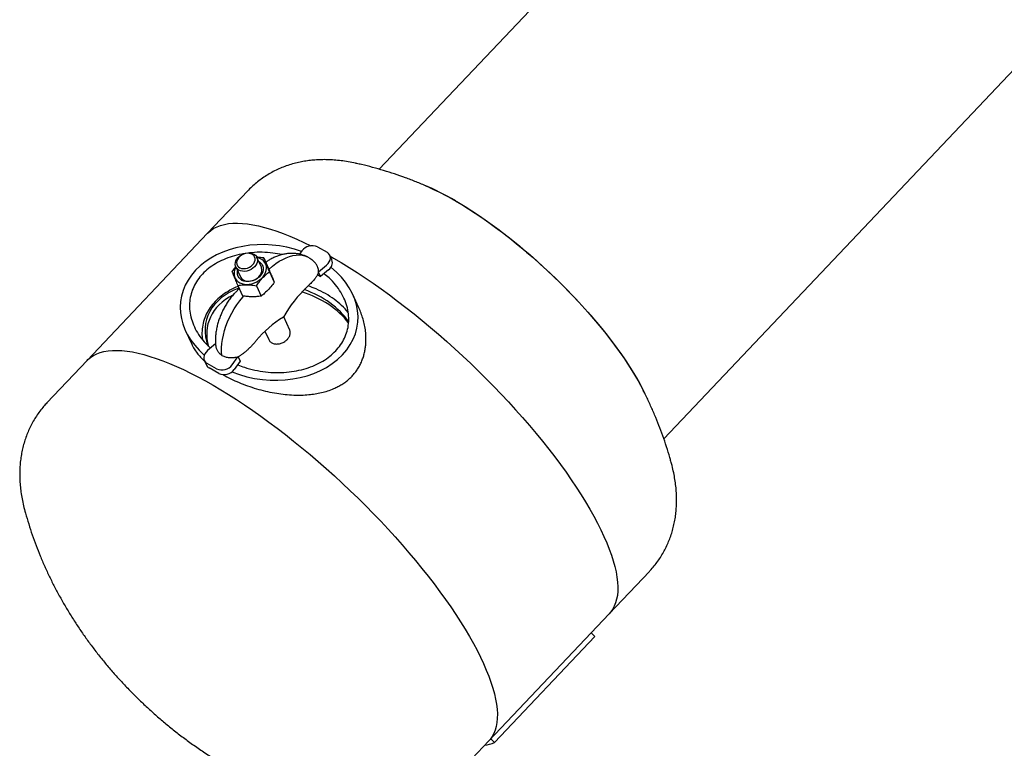
# Model space of a CAD drawing. Units: inches. Extents: x -3 to 341, y -4 to 264.
# Drawn here: x 220 to 252, y 161 to 185 of the extents above; entities that cross this region are included whole.
import ezdxf

# ---------------------------------------------------------------- set-up
doc = ezdxf.new("R2010")
doc.units = ezdxf.units.IN
doc.header["$MEASUREMENT"] = 0

msp = doc.modelspace()

# ---------------------------------------------------------------- linework, layer by layer
at = {"color": 7, "linetype": 'Continuous', "lineweight": 25}
for p, q in [((262.548, 212.977), (231.62, 180.329)), ((240.876, 171.56), (253.078, 184.44)), ((230.876, 180.52), (230.882, 180.518)), ((227.339, 179.626), (226.033, 178.247)), ((226.033, 178.247), (222.113, 174.11)), ((229.609, 177.807), (229.92, 177.628)), ((229.103, 177.672), (229.024, 177.565)), ((230.078, 177.381), (230.011, 177.531)), ((230.023, 177.503), (230.131, 177.441)), ((226.953, 177.154), (227.099, 176.833)), ((227.782, 177.143), (227.637, 177.464)), ((227.861, 177.443), (228.014, 177.105)), ((229.644, 176.994), (229.903, 177.21)), ((228.047, 176.99), (228.2, 176.652)), ((229.608, 176.897), (229.707, 176.84)), ((229.707, 176.84), (229.642, 176.983)), ((229.645, 176.993), (229.644, 176.994)), ((229.971, 177.06), (229.707, 176.84)), ((227.013, 176.548), (227.165, 176.21)), ((227.623, 176.542), (227.775, 176.204)), ((227.057, 176.45), (226.947, 176.335)), ((230.958, 175.818), (230.763, 176.251)), ((228.706, 175.1), (228.51, 175.534)), ((225.309, 175.092), (225.505, 174.66)), ((227.9, 175.062), (228.023, 174.79)), ((226.293, 174.648), (226.033, 174.432)), ((222.113, 174.11), (220.806, 172.73)), ((225.926, 174.111), (225.994, 173.962)), ((226.327, 173.835), (226.016, 174.014)), ((226.834, 173.97), (227.022, 174.227)), ((227.093, 174.082), (226.902, 173.82)), ((227.022, 174.227), (227.023, 174.224)), ((227.026, 174.232), (227.093, 174.082)), ((226.395, 173.685), (226.084, 173.865)), ((239.1, 165.868), (240.407, 167.247)), ((235.18, 161.73), (239.1, 165.868)), ((238.635, 165.13), (235.368, 161.682)), ((238.517, 165.252), (238.635, 165.13)), ((235.25, 161.804), (235.368, 161.682)), ((233.874, 160.351), (235.18, 161.73))]:
    msp.add_line(p, q, dxfattribs=at)
at = {"color": 7, "linetype": 'Continuous', "lineweight": 25, "flags": 128}
for points in [[(233.233, 179.746), (233.386, 179.676), (233.582, 179.581), (233.784, 179.477), (233.99, 179.364), (234.199, 179.243), (234.413, 179.114), (234.629, 178.977), (234.848, 178.832), (235.069, 178.68), (235.292, 178.521), (235.515, 178.356), (235.74, 178.185), (235.964, 178.007), (236.189, 177.824), (236.412, 177.636), (236.634, 177.444), (236.855, 177.247), (237.073, 177.047), (237.289, 176.843), (237.501, 176.636), (237.71, 176.427), (237.914, 176.215), (238.114, 176.002), (238.309, 175.788), (238.499, 175.574), (238.683, 175.359), (238.86, 175.144), (239.031, 174.93), (239.196, 174.718), (239.352, 174.507), (239.502, 174.298), (239.643, 174.092), (239.776, 173.889), (239.9, 173.689), (240.015, 173.493), (240.122, 173.302), (240.209, 173.135)], [(234.094, 179.305), (234.306, 179.179), (234.52, 179.046), (234.738, 178.905), (234.958, 178.757), (235.18, 178.602), (235.403, 178.44), (235.627, 178.271), (235.852, 178.097), (236.077, 177.916), (236.301, 177.731), (236.523, 177.541), (236.745, 177.346), (236.964, 177.147), (237.181, 176.945), (237.395, 176.74), (237.606, 176.532), (237.812, 176.321), (238.015, 176.109), (238.212, 175.895), (238.405, 175.681), (238.592, 175.466), (238.772, 175.251), (238.947, 175.037), (239.114, 174.824), (239.275, 174.612), (239.428, 174.402), (239.573, 174.195), (239.71, 173.99), (239.839, 173.788), (239.959, 173.591), (240.07, 173.397), (240.172, 173.208), (240.241, 173.07)], [(226.033, 178.247), (226.061, 178.276), (226.146, 178.348), (226.24, 178.41), (226.344, 178.462), (226.458, 178.505), (226.581, 178.537), (226.714, 178.56), (226.855, 178.572), (227.006, 178.575), (227.165, 178.567), (227.332, 178.55), (227.507, 178.522), (227.69, 178.485), (227.881, 178.437), (228.079, 178.38), (228.284, 178.313), (228.495, 178.236), (228.713, 178.15), (228.936, 178.055), (229.165, 177.95), (229.389, 177.841)], [(226.033, 178.247), (226.061, 178.276), (226.146, 178.348), (226.24, 178.41), (226.344, 178.462), (226.458, 178.505), (226.581, 178.537), (226.714, 178.56), (226.855, 178.572), (227.006, 178.575), (227.165, 178.567), (227.332, 178.55), (227.507, 178.522), (227.69, 178.485), (227.881, 178.437), (228.079, 178.38), (228.284, 178.313), (228.495, 178.236), (228.713, 178.15), (228.936, 178.055), (229.165, 177.95), (229.389, 177.841)], [(227.56, 177.156), (227.507, 177.108), (227.446, 177.069), (227.379, 177.038), (227.309, 177.018), (227.239, 177.009), (227.17, 177.011), (227.107, 177.025), (227.05, 177.05), (227.003, 177.085), (226.967, 177.129), (226.944, 177.179), (226.934, 177.234), (226.939, 177.293), (226.956, 177.351), (226.987, 177.409), (227.03, 177.462), (227.083, 177.51), (227.144, 177.549), (227.211, 177.58), (227.281, 177.6), (227.351, 177.609), (227.42, 177.606), (227.484, 177.592), (227.54, 177.568), (227.587, 177.533), (227.623, 177.489), (227.646, 177.439), (227.656, 177.384), (227.652, 177.325), (227.634, 177.267), (227.603, 177.209), (227.56, 177.156)], [(227.499, 177.219), (227.538, 177.268), (227.564, 177.321), (227.578, 177.375), (227.577, 177.428), (227.562, 177.477), (227.534, 177.52), (227.494, 177.555), (227.444, 177.58), (227.386, 177.594), (227.323, 177.596), (227.258, 177.587), (227.194, 177.567), (227.134, 177.536), (227.081, 177.496), (227.036, 177.45), (227.004, 177.398), (226.984, 177.345), (226.977, 177.291), (226.985, 177.24), (227.007, 177.193), (227.041, 177.154), (227.086, 177.124), (227.141, 177.105), (227.201, 177.096), (227.266, 177.1), (227.331, 177.114), (227.393, 177.14), (227.45, 177.175), (227.499, 177.219)], [(228.029, 177.071), (228.035, 177.077), (228.143, 177.173), (228.254, 177.259), (228.365, 177.335), (228.477, 177.399), (228.588, 177.452), (228.699, 177.493), (228.807, 177.521), (228.912, 177.538), (229.013, 177.541), (229.11, 177.532), (229.201, 177.51), (229.287, 177.476), (229.362, 177.432)], [(229.903, 177.21), (229.954, 177.26), (229.993, 177.317), (230.018, 177.376), (230.028, 177.436), (230.023, 177.494), (230.003, 177.546), (229.968, 177.592), (229.92, 177.628)], [(226.957, 177.147), (226.941, 177.118), (226.913, 177.048), (226.897, 176.977), (226.895, 176.908), (226.907, 176.841), (226.932, 176.779), (226.97, 176.724), (227.02, 176.676), (227.08, 176.638), (227.149, 176.609), (227.226, 176.592), (227.307, 176.585), (227.391, 176.59), (227.476, 176.606), (227.56, 176.633), (227.64, 176.671), (227.715, 176.717), (227.782, 176.771), (227.84, 176.832), (227.887, 176.898), (227.922, 176.968), (227.944, 177.038), (227.952, 177.109), (227.947, 177.177), (227.929, 177.241), (227.897, 177.3), (227.853, 177.352), (227.798, 177.395), (227.733, 177.429), (227.66, 177.452), (227.64, 177.456)], [(227.695, 177.335), (227.723, 177.319), (227.771, 177.28), (227.808, 177.233), (227.832, 177.179), (227.844, 177.12), (227.842, 177.058), (227.826, 176.995), (227.798, 176.934), (227.757, 176.875), (227.706, 176.821), (227.646, 176.773), (227.578, 176.734), (227.506, 176.704), (227.431, 176.684), (227.355, 176.675), (227.282, 176.678), (227.214, 176.692), (227.152, 176.716), (227.099, 176.75), (227.056, 176.794), (227.025, 176.844), (227.007, 176.901), (227.002, 176.961), (227.011, 177.024), (227.012, 177.026)], [(230.131, 177.441), (230.383, 177.293), (230.638, 177.136), (230.896, 176.972), (231.157, 176.8), (231.419, 176.621), (231.684, 176.435), (231.95, 176.242), (232.217, 176.042), (232.484, 175.837), (232.752, 175.626), (233.019, 175.409), (233.286, 175.187), (233.551, 174.96), (233.815, 174.728), (234.077, 174.493), (234.337, 174.254), (234.594, 174.011), (234.848, 173.765), (235.098, 173.517), (235.344, 173.267), (235.586, 173.014), (235.824, 172.76), (236.056, 172.505), (236.283, 172.25), (236.505, 171.994), (236.72, 171.738), (236.929, 171.483), (237.131, 171.228), (237.326, 170.975), (237.514, 170.724), (237.694, 170.474), (237.866, 170.227), (238.03, 169.983), (238.186, 169.742), (238.333, 169.505), (238.471, 169.271), (238.6, 169.042), (238.72, 168.818), (238.83, 168.598), (238.93, 168.384), (239.021, 168.175), (239.102, 167.973), (239.173, 167.777), (239.233, 167.587), (239.283, 167.404), (239.323, 167.229), (239.352, 167.06), (239.371, 166.9), (239.38, 166.748), (239.378, 166.603), (239.365, 166.467), (239.342, 166.34), (239.309, 166.222), (239.265, 166.112), (239.211, 166.012), (239.146, 165.921), (239.1, 165.868)], [(230.131, 177.441), (230.383, 177.293), (230.638, 177.136), (230.896, 176.972), (231.157, 176.8), (231.419, 176.621), (231.684, 176.435), (231.95, 176.242), (232.217, 176.042), (232.484, 175.837), (232.752, 175.626), (233.019, 175.409), (233.286, 175.187), (233.551, 174.96), (233.815, 174.728), (234.077, 174.493), (234.337, 174.254), (234.594, 174.011), (234.848, 173.765), (235.098, 173.517), (235.344, 173.267), (235.586, 173.014), (235.824, 172.76), (236.056, 172.505), (236.283, 172.25), (236.505, 171.994), (236.72, 171.738), (236.929, 171.483), (237.131, 171.228), (237.326, 170.975), (237.514, 170.724), (237.694, 170.474), (237.866, 170.227), (238.03, 169.983), (238.186, 169.742), (238.333, 169.505), (238.471, 169.271), (238.6, 169.042), (238.72, 168.818), (238.83, 168.598), (238.93, 168.384), (239.021, 168.175), (239.102, 167.973), (239.173, 167.777), (239.233, 167.587), (239.283, 167.404), (239.323, 167.229), (239.352, 167.06), (239.371, 166.9), (239.38, 166.748), (239.378, 166.603), (239.365, 166.467), (239.342, 166.34), (239.309, 166.222), (239.265, 166.112), (239.211, 166.012), (239.146, 165.921), (239.1, 165.868)], [(227.099, 176.833), (227.113, 176.808), (227.148, 176.764), (227.195, 176.729), (227.252, 176.705), (227.315, 176.691), (227.384, 176.688), (227.455, 176.697), (227.525, 176.717), (227.592, 176.748), (227.653, 176.787), (227.705, 176.835), (227.748, 176.888), (227.779, 176.946), (227.797, 177.004), (227.801, 177.063), (227.791, 177.118), (227.782, 177.143)], [(226.499, 174.271), (226.489, 174.393), (226.489, 174.522), (226.498, 174.656), (226.517, 174.795), (226.546, 174.936), (226.583, 175.08), (226.631, 175.224), (226.686, 175.368), (226.75, 175.511), (226.822, 175.652), (226.901, 175.789), (226.987, 175.922), (227.078, 176.049), (227.175, 176.17), (227.206, 176.205)], [(222.113, 174.11), (222.141, 174.138), (222.226, 174.21), (222.32, 174.272), (222.425, 174.325), (222.538, 174.367), (222.662, 174.4), (222.794, 174.422), (222.936, 174.435), (223.086, 174.437), (223.245, 174.43), (223.412, 174.412), (223.588, 174.385), (223.771, 174.347), (223.961, 174.3), (224.159, 174.242), (224.364, 174.175), (224.575, 174.099), (224.793, 174.012), (225.017, 173.917), (225.246, 173.812), (225.48, 173.698), (225.72, 173.575), (225.963, 173.444), (226.211, 173.304)], [(222.113, 174.11), (222.141, 174.138), (222.226, 174.21), (222.32, 174.272), (222.425, 174.325), (222.538, 174.367), (222.662, 174.4), (222.794, 174.422), (222.936, 174.435), (223.086, 174.437), (223.245, 174.43), (223.412, 174.412), (223.588, 174.385), (223.771, 174.347), (223.961, 174.3), (224.159, 174.242), (224.364, 174.175), (224.575, 174.099), (224.793, 174.012), (225.017, 173.917), (225.246, 173.812), (225.48, 173.698), (225.72, 173.575), (225.963, 173.444), (226.211, 173.304)], [(226.033, 174.432), (225.982, 174.382), (225.943, 174.325), (225.918, 174.266), (225.908, 174.206), (225.913, 174.148), (225.934, 174.096), (225.969, 174.05), (226.016, 174.014)], [(226.211, 173.304), (226.463, 173.155), (226.718, 172.999), (226.976, 172.834), (227.237, 172.663), (227.5, 172.483), (227.764, 172.297), (228.03, 172.104), (228.297, 171.905), (228.565, 171.699), (228.832, 171.488), (229.099, 171.271), (229.366, 171.049), (229.631, 170.822), (229.895, 170.591), (230.157, 170.355), (230.417, 170.116), (230.674, 169.873), (230.928, 169.628), (231.178, 169.379), (231.425, 169.129), (231.667, 168.877), (231.904, 168.623), (232.137, 168.368), (232.364, 168.112), (232.585, 167.856), (232.8, 167.6), (233.009, 167.345), (233.211, 167.091), (233.407, 166.838), (233.594, 166.586), (233.774, 166.337), (233.947, 166.09), (234.111, 165.845), (234.266, 165.604), (234.413, 165.367), (234.551, 165.134), (234.68, 164.904), (234.8, 164.68), (234.91, 164.46), (235.011, 164.246), (235.101, 164.038), (235.182, 163.835), (235.253, 163.639), (235.313, 163.449), (235.364, 163.267), (235.403, 163.091), (235.433, 162.923), (235.452, 162.762), (235.46, 162.61), (235.458, 162.466), (235.446, 162.33), (235.423, 162.203), (235.389, 162.084), (235.345, 161.975), (235.291, 161.874), (235.227, 161.783), (235.18, 161.73)], [(226.211, 173.304), (226.463, 173.155), (226.718, 172.999), (226.976, 172.834), (227.237, 172.663), (227.5, 172.483), (227.764, 172.297), (228.03, 172.104), (228.297, 171.905), (228.565, 171.699), (228.832, 171.488), (229.099, 171.271), (229.366, 171.049), (229.631, 170.822), (229.895, 170.591), (230.157, 170.355), (230.417, 170.116), (230.674, 169.873), (230.928, 169.628), (231.178, 169.379), (231.425, 169.129), (231.667, 168.877), (231.904, 168.623), (232.137, 168.368), (232.364, 168.112), (232.585, 167.856), (232.8, 167.6), (233.009, 167.345), (233.211, 167.091), (233.407, 166.838), (233.594, 166.586), (233.774, 166.337), (233.947, 166.09), (234.111, 165.845), (234.266, 165.604), (234.413, 165.367), (234.551, 165.134), (234.68, 164.904), (234.8, 164.68), (234.91, 164.46), (235.011, 164.246), (235.101, 164.038), (235.182, 163.835), (235.253, 163.639), (235.313, 163.449), (235.364, 163.267), (235.403, 163.091), (235.433, 162.923), (235.452, 162.762), (235.46, 162.61), (235.458, 162.466), (235.446, 162.33), (235.423, 162.203), (235.389, 162.084), (235.345, 161.975), (235.291, 161.874), (235.227, 161.783), (235.18, 161.73)]]:
    msp.add_lwpolyline(points, dxfattribs=at)
at = {"color": 7, "linetype": 'Continuous', "lineweight": 25}
for centre, radius, start, end in [((229.857, 172.083), 8.373, 59.6026, 67.3974), ((229.438, 177.43), 0.414, 65.5963, 144.2475), ((229.814, 177.291), 0.279, 304.1996, 18.8274), ((232.023, 173.554), 4.033, 132.9454, 150.9092), ((230.1, 172.763), 3.184, 120.1998, 141.2541), ((226.187, 174.051), 0.213, 204.7539, 241.0485), ((226.498, 174.212), 0.414, 245.5963, 324.2475), ((226.566, 174.062), 0.414, 245.5963, 324.2475), ((234.835, 162.938), 1.364, 278.9651, 292.992)]:
    msp.add_arc(centre, radius, start, end, dxfattribs=at)
for centre, major_axis, ratio, start_param, end_param in [((228.036, 175.671), (2.877, -0.382), 0.755384, 1.296313, 3.994173), ((228.036, 175.671), (2.877, -0.382), 0.755384, 5.783026, 7.185965), ((228.442, 174.774), (2.449, -0.646), 0.705268, 2.346504, 3.601979), ((228.496, 174.655), (2.449, -0.646), 0.705268, 2.472658, 3.547556), ((228.496, 174.655), (2.449, -0.646), 0.705268, 0.732418, 1.508032), ((228.442, 174.774), (2.449, -0.646), 0.705268, 0.687746, 1.454372), ((228.036, 175.671), (2.877, -0.382), 0.755384, 4.380086, 5.783026)]:
    msp.add_ellipse(centre, major_axis=major_axis, ratio=ratio, start_param=start_param, end_param=end_param, dxfattribs=at)
for points, knots in [([(230.885, 180.517), (230.872, 180.52), (230.78, 180.543), (230.611, 180.573), (230.38, 180.609), (230.157, 180.631), (229.941, 180.642), (229.732, 180.643), (229.529, 180.633), (229.331, 180.613), (229.138, 180.584), (228.942, 180.543), (228.744, 180.489), (228.546, 180.423), (228.354, 180.344), (228.168, 180.255), (227.991, 180.155), (227.821, 180.044), (227.66, 179.924), (227.508, 179.794), (227.402, 179.694), (227.349, 179.635), (227.34, 179.626)], [0, 0, 0, 0, 0.011103, 0.079125, 0.144101, 0.206058, 0.265246, 0.322, 0.37667, 0.429582, 0.481026, 0.531252, 0.585805, 0.639175, 0.691454, 0.742819, 0.793419, 0.843377, 0.892802, 0.941787, 0.990423, 1, 1, 1, 1]), ([(233.236, 179.743), (233.214, 179.753), (233.076, 179.815), (232.821, 179.92), (232.47, 180.054), (232.117, 180.178), (231.762, 180.29), (231.404, 180.392), (231.109, 180.468), (230.934, 180.506), (230.879, 180.518)], [0, 0, 0, 0, 0.030094, 0.181953, 0.333064, 0.483558, 0.63355, 0.783132, 0.932378, 1, 1, 1, 1]), ([(227.225, 177.582), (227.198, 177.578), (227.067, 177.561), (226.839, 177.499), (226.552, 177.395), (226.291, 177.262), (226.062, 177.105), (225.865, 176.925), (225.702, 176.725), (225.577, 176.508), (225.49, 176.275), (225.445, 176.029), (225.442, 175.775), (225.483, 175.517), (225.57, 175.26), (225.698, 175.009), (225.871, 174.77), (226.018, 174.603), (226.114, 174.524), (226.129, 174.512)], [0, 0, 0, 0, 0.01714, 0.082143, 0.143652, 0.202125, 0.258355, 0.313378, 0.368402, 0.424632, 0.483105, 0.544614, 0.609617, 0.678292, 0.75057, 0.826108, 0.904421, 0.984971, 1, 1, 1, 1]), ([(228.466, 177.554), (228.363, 177.573), (228.151, 177.613), (227.817, 177.63), (227.563, 177.63), (227.424, 177.609), (227.401, 177.606)], [0, 0, 0, 0, 0.3020534, 0.6267633, 0.9374607, 1, 1, 1, 1]), ([(227.861, 177.443), (227.843, 177.446), (227.79, 177.454), (227.715, 177.464), (227.659, 177.467), (227.638, 177.468)], [0, 0, 0, 0, 0.238643, 0.717309, 1, 1, 1, 1]), ([(229.28, 177.478), (229.249, 177.492), (229.183, 177.523), (229.075, 177.556), (228.96, 177.58), (228.842, 177.592), (228.724, 177.593), (228.604, 177.583), (228.484, 177.561), (228.363, 177.528), (228.242, 177.483), (228.122, 177.426), (228.015, 177.367), (227.951, 177.322), (227.925, 177.304)], [0, 0, 0, 0, 0.07115, 0.153188, 0.235153, 0.317429, 0.400418, 0.48454, 0.570217, 0.657836, 0.74769, 0.839897, 0.934316, 1, 1, 1, 1]), ([(226.948, 177.158), (226.939, 177.148), (226.896, 177.1), (226.857, 177.045), (226.827, 177.001)], [0, 0, 0, 0, 0.2026693, 1, 1, 1, 1]), ([(228.047, 176.99), (228.041, 177.005), (228.022, 177.05), (227.991, 177.123), (227.957, 177.208), (227.93, 177.273), (227.91, 177.322), (227.892, 177.366), (227.876, 177.406), (227.865, 177.434), (227.861, 177.443)], [0, 0, 0, 0, 0.083765, 0.25178, 0.422122, 0.595228, 0.682346, 0.761492, 0.920328, 1, 1, 1, 1]), ([(229.498, 177.322), (229.475, 177.343), (229.432, 177.383), (229.383, 177.416), (229.361, 177.431)], [0, 0, 0, 0, 0.5382173, 1, 1, 1, 1]), ([(229.644, 176.994), (229.642, 177.018), (229.639, 177.066), (229.624, 177.125), (229.605, 177.174), (229.585, 177.215), (229.558, 177.257), (229.529, 177.293), (229.507, 177.313), (229.498, 177.322)], [0, 0, 0, 0, 0.1905483, 0.3836999, 0.4941741, 0.6272955, 0.7613296, 0.898259, 1, 1, 1, 1]), ([(226.827, 177.001), (226.835, 176.981), (226.851, 176.941), (226.878, 176.873), (226.909, 176.797), (226.942, 176.717), (226.977, 176.633), (227.001, 176.576), (227.013, 176.548)], [0, 0, 0, 0, 0.167607, 0.336106, 0.508373, 0.682352, 0.840749, 1, 1, 1, 1]), ([(227.623, 176.542), (227.654, 176.585), (227.724, 176.683), (227.846, 176.821), (227.959, 176.923), (228.027, 176.975), (228.047, 176.99)], [0, 0, 0, 0, 0.245023, 0.553379, 0.871226, 1, 1, 1, 1]), ([(228.014, 177.105), (228.027, 177.076), (228.052, 177.015), (228.087, 176.929), (228.121, 176.847), (228.151, 176.774), (228.177, 176.709), (228.192, 176.671), (228.2, 176.652)], [0, 0, 0, 0, 0.1676072, 0.3361063, 0.5083735, 0.6823522, 0.8407491, 1, 1, 1, 1]), ([(229.645, 176.993), (229.645, 176.991), (229.642, 176.98), (229.636, 176.959), (229.625, 176.931), (229.611, 176.902), (229.595, 176.872), (229.577, 176.842), (229.557, 176.811), (229.534, 176.78), (229.504, 176.742), (229.465, 176.696), (229.415, 176.642), (229.361, 176.587), (229.314, 176.542), (229.284, 176.515), (229.275, 176.506)], [0, 0, 0, 0, 0.011832, 0.073144, 0.134621, 0.196571, 0.258671, 0.322472, 0.386421, 0.450806, 0.515331, 0.622445, 0.730141, 0.839534, 0.949457, 1, 1, 1, 1]), ([(230.201, 174.421), (230.258, 174.486), (230.371, 174.617), (230.495, 174.836), (230.582, 175.068), (230.627, 175.314), (230.63, 175.568), (230.589, 175.826), (230.502, 176.083), (230.373, 176.334), (230.201, 176.574), (230.016, 176.777), (229.877, 176.888), (229.819, 176.934)], [0, 0, 0, 0, 0.075597, 0.15285, 0.233187, 0.317693, 0.407, 0.501352, 0.600655, 0.704436, 0.81203, 0.922698, 1, 1, 1, 1]), ([(227.027, 176.517), (227.003, 176.508), (226.888, 176.467), (226.698, 176.363), (226.467, 176.208), (226.271, 176.028), (226.108, 175.828), (225.983, 175.61), (225.896, 175.377), (225.852, 175.132), (225.844, 174.929), (225.865, 174.813), (225.871, 174.778)], [0, 0, 0, 0, 0.030195, 0.14493, 0.255261, 0.363227, 0.471194, 0.581525, 0.69626, 0.816951, 0.944497, 1, 1, 1, 1]), ([(227.013, 176.548), (227.044, 176.552), (227.107, 176.562), (227.206, 176.57), (227.311, 176.572), (227.416, 176.567), (227.521, 176.557), (227.588, 176.547), (227.623, 176.542)], [0, 0, 0, 0, 0.167607, 0.336106, 0.508373, 0.682352, 0.840749, 1, 1, 1, 1]), ([(228.2, 176.652), (228.184, 176.629), (228.129, 176.552), (228.027, 176.426), (227.899, 176.3), (227.813, 176.233), (227.775, 176.204)], [0, 0, 0, 0, 0.128774, 0.437381, 0.754976, 1, 1, 1, 1]), ([(230.606, 175.668), (230.606, 175.669), (230.546, 175.753), (230.395, 175.9), (230.153, 176.107), (229.875, 176.287), (229.593, 176.433), (229.395, 176.504), (229.307, 176.536)], [0, 0, 0, 0, 0.002903, 0.206468, 0.413933, 0.62334, 0.832746, 1, 1, 1, 1]), ([(226.947, 176.335), (226.928, 176.314), (226.875, 176.257), (226.793, 176.157), (226.705, 176.036), (226.623, 175.909), (226.549, 175.777), (226.484, 175.641), (226.426, 175.501), (226.378, 175.359), (226.339, 175.213), (226.31, 175.066), (226.292, 174.918), (226.286, 174.769), (226.289, 174.667), (226.295, 174.615), (226.295, 174.612)], [0, 0, 0, 0, 0.044986, 0.123042, 0.200747, 0.278307, 0.355883, 0.433648, 0.511756, 0.590406, 0.669776, 0.749984, 0.831032, 0.91273, 0.994443, 1, 1, 1, 1]), ([(227.775, 176.204), (227.752, 176.2), (227.713, 176.194), (227.656, 176.188), (227.607, 176.184), (227.556, 176.181), (227.477, 176.18), (227.389, 176.183), (227.276, 176.194), (227.208, 176.203), (227.165, 176.21)], [0, 0, 0, 0, 0.125737, 0.209691, 0.294352, 0.379438, 0.465424, 0.68237, 0.801191, 1, 1, 1, 1]), ([(230.735, 173.602), (230.768, 173.638), (230.833, 173.711), (230.918, 173.831), (230.992, 173.958), (231.054, 174.091), (231.103, 174.226), (231.141, 174.364), (231.167, 174.504), (231.185, 174.668), (231.19, 174.853), (231.175, 175.058), (231.143, 175.26), (231.094, 175.456), (231.033, 175.643), (230.982, 175.761), (230.958, 175.818)], [0, 0, 0, 0, 0.058973, 0.118421, 0.179318, 0.240685, 0.299645, 0.358957, 0.419261, 0.479862, 0.567276, 0.65537, 0.742759, 0.830644, 0.918018, 1, 1, 1, 1]), ([(228.628, 174.796), (228.641, 174.811), (228.667, 174.841), (228.695, 174.889), (228.715, 174.939), (228.725, 174.989), (228.725, 175.037), (228.718, 175.075), (228.708, 175.094), (228.705, 175.099)], [0, 0, 0, 0, 0.1545878, 0.313662, 0.4682489, 0.6273125, 0.7820153, 0.9411999, 1, 1, 1, 1]), ([(225.507, 174.66), (225.522, 174.626), (225.56, 174.543), (225.641, 174.417), (225.746, 174.28), (225.845, 174.17), (225.915, 174.107), (225.938, 174.086)], [0, 0, 0, 0, 0.165867, 0.404794, 0.642462, 0.881231, 1, 1, 1, 1]), ([(226.295, 174.612), (226.296, 174.6), (226.299, 174.577), (226.306, 174.542), (226.316, 174.507), (226.331, 174.468), (226.352, 174.427), (226.379, 174.385), (226.411, 174.346), (226.45, 174.307), (226.482, 174.283), (226.499, 174.271)], [0, 0, 0, 0, 0.084686, 0.171661, 0.258939, 0.35856, 0.478604, 0.599471, 0.722948, 0.847335, 1, 1, 1, 1]), ([(227.617, 174.756), (227.594, 174.729), (227.549, 174.675), (227.476, 174.594), (227.399, 174.515), (227.323, 174.444), (227.25, 174.38), (227.179, 174.325), (227.106, 174.274), (227.053, 174.241), (227.025, 174.226), (227.023, 174.224)], [0, 0, 0, 0, 0.1321456, 0.2651745, 0.4012574, 0.5385274, 0.6488756, 0.7599674, 0.8735812, 0.9881663, 1, 1, 1, 1]), ([(228.023, 174.791), (228.03, 174.776), (228.045, 174.748), (228.08, 174.712), (228.121, 174.683), (228.17, 174.661), (228.223, 174.648), (228.281, 174.643), (228.341, 174.647), (228.402, 174.66), (228.461, 174.681), (228.518, 174.709), (228.564, 174.739), (228.601, 174.769), (228.619, 174.787), (228.628, 174.796)], [0, 0, 0, 0, 0.081084, 0.161518, 0.244289, 0.324641, 0.407322, 0.487676, 0.570354, 0.650791, 0.733558, 0.814029, 0.896838, 0.948125, 1, 1, 1, 1]), ([(226.499, 174.271), (226.518, 174.262), (226.554, 174.246), (226.611, 174.228), (226.669, 174.215), (226.73, 174.206), (226.791, 174.203), (226.849, 174.203), (226.906, 174.207), (226.964, 174.215), (227.003, 174.223), (227.022, 174.227)], [0, 0, 0, 0, 0.1271029, 0.2406571, 0.3550486, 0.472075, 0.590007, 0.6910488, 0.7926603, 0.8960326, 1, 1, 1, 1]), ([(227.012, 173.971), (227.085, 173.941), (227.262, 173.87), (227.565, 173.791), (227.909, 173.733), (228.255, 173.71), (228.595, 173.721), (228.923, 173.766), (229.233, 173.842), (229.52, 173.948), (229.78, 174.081), (230.012, 174.237), (230.139, 174.361), (230.201, 174.421)], [0, 0, 0, 0, 0.077302, 0.18797, 0.295564, 0.399345, 0.498648, 0.593, 0.682307, 0.766813, 0.84715, 0.924403, 1, 1, 1, 1]), ([(226.543, 173.647), (226.563, 173.635), (226.66, 173.576), (226.854, 173.48), (227.121, 173.362), (227.403, 173.257), (227.691, 173.168), (227.985, 173.094), (228.272, 173.039), (228.557, 173.001), (228.824, 172.982), (229.081, 172.98), (229.314, 172.993), (229.533, 173.02), (229.74, 173.06), (229.945, 173.117), (230.124, 173.184), (230.277, 173.257), (230.405, 173.33), (230.528, 173.415), (230.639, 173.505), (230.705, 173.571), (230.735, 173.602)], [0, 0, 0, 0, 0.018559, 0.090037, 0.162009, 0.231895, 0.302262, 0.368447, 0.435083, 0.495001, 0.555321, 0.607334, 0.65969, 0.704074, 0.748749, 0.794486, 0.840667, 0.872625, 0.904781, 0.937605, 0.970681, 1, 1, 1, 1]), ([(241.106, 170.827), (241.095, 170.869), (241.051, 171.029), (240.965, 171.305), (240.847, 171.654), (240.718, 171.999), (240.579, 172.34), (240.43, 172.679), (240.306, 172.943), (240.229, 173.094), (240.208, 173.134)], [0, 0, 0, 0, 0.052578, 0.200788, 0.349065, 0.497496, 0.646189, 0.795277, 0.944922, 1, 1, 1, 1]), ([(220.807, 172.73), (220.771, 172.691), (220.69, 172.604), (220.576, 172.461), (220.463, 172.301), (220.361, 172.135), (220.269, 171.963), (220.189, 171.787), (220.118, 171.607), (220.059, 171.423), (220.01, 171.235), (219.972, 171.045), (219.944, 170.851), (219.927, 170.655), (219.919, 170.454), (219.922, 170.25), (219.936, 170.041), (219.961, 169.827), (219.997, 169.606), (220.046, 169.378), (220.084, 169.221), (220.109, 169.14), (220.109, 169.138)], [0, 0, 0, 0, 0.03876, 0.086898, 0.134914, 0.182894, 0.23093, 0.279122, 0.327578, 0.376419, 0.425784, 0.475831, 0.526746, 0.578744, 0.632075, 0.687026, 0.743923, 0.803124, 0.864994, 0.929863, 0.997941, 1, 1, 1, 1]), ([(240.406, 167.248), (240.415, 167.257), (240.471, 167.313), (240.564, 167.424), (240.683, 167.579), (240.792, 167.742), (240.89, 167.91), (240.977, 168.084), (241.054, 168.261), (241.119, 168.443), (241.175, 168.629), (241.219, 168.817), (241.253, 169.009), (241.277, 169.204), (241.291, 169.402), (241.294, 169.604), (241.287, 169.81), (241.269, 170.02), (241.24, 170.237), (241.198, 170.461), (241.154, 170.659), (241.119, 170.782), (241.106, 170.829)], [0, 0, 0, 0, 0.009681, 0.058065, 0.106282, 0.15441, 0.202539, 0.250762, 0.299183, 0.347914, 0.397085, 0.446842, 0.497353, 0.548815, 0.601458, 0.655548, 0.711387, 0.769317, 0.829702, 0.892903, 0.959216, 1, 1, 1, 1]), ([(220.107, 169.146), (220.107, 169.145), (220.139, 169.025), (220.212, 168.789), (220.326, 168.439), (220.452, 168.093), (220.587, 167.75), (220.732, 167.41), (220.888, 167.074), (221.054, 166.741), (221.231, 166.411), (221.418, 166.083), (221.616, 165.759), (221.824, 165.436), (222.045, 165.117), (222.276, 164.801), (222.517, 164.488), (222.769, 164.181), (223.028, 163.881), (223.296, 163.587), (223.572, 163.301), (223.855, 163.022), (224.146, 162.749), (224.447, 162.482), (224.758, 162.22), (225.081, 161.962), (225.418, 161.71), (225.768, 161.462), (226.118, 161.231), (226.463, 161.018), (226.702, 160.876), (226.831, 160.806), (226.846, 160.798)], [0, 0, 0, 0, 0.000426, 0.033841, 0.067266, 0.100719, 0.134222, 0.167803, 0.201498, 0.235345, 0.269393, 0.303692, 0.338292, 0.373237, 0.408547, 0.44421, 0.480165, 0.516259, 0.552376, 0.588436, 0.62443, 0.660423, 0.69655, 0.732969, 0.769824, 0.807291, 0.845504, 0.88451, 0.924242, 0.959888, 0.995333, 1, 1, 1, 1])]:
    msp.add_open_spline(points, degree=3, knots=knots, dxfattribs=at)

doc.saveas('drawing.dxf')
